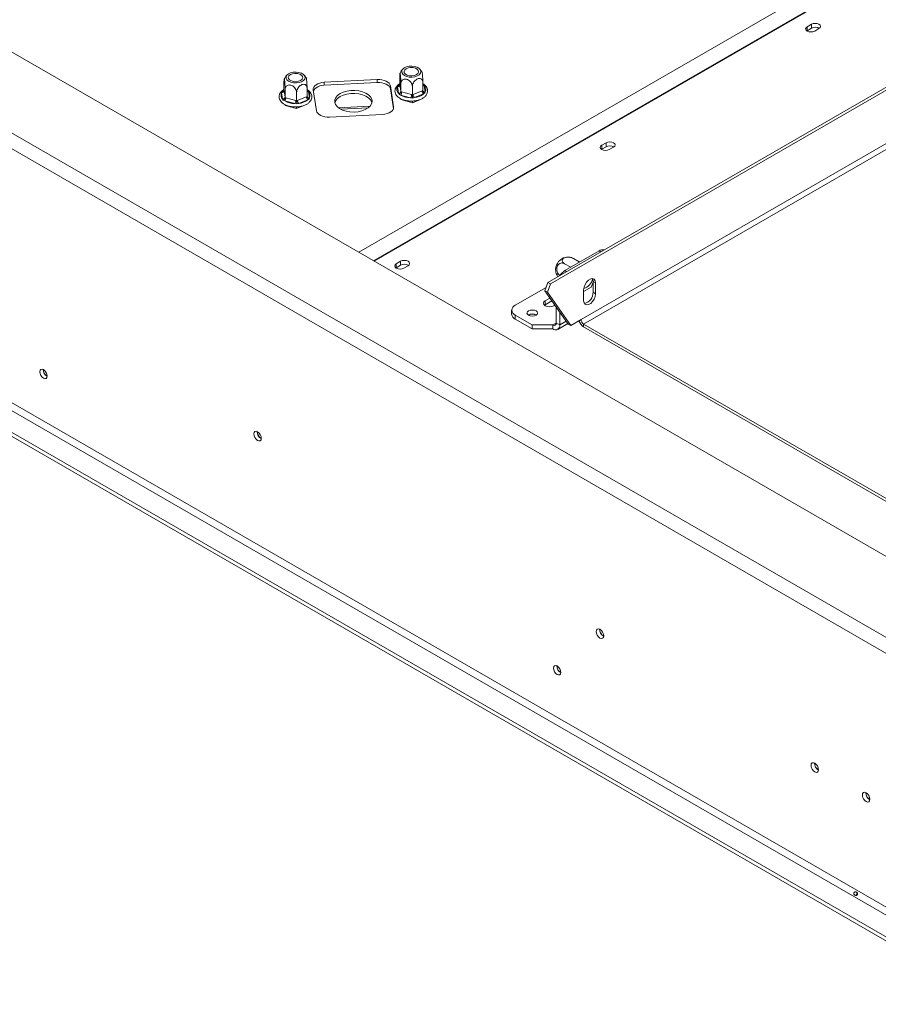
# Model space of a CAD drawing. Units: millimetres. Extents: x 39 to 4543, y 43 to 3612.
# Drawn here: x 3778 to 4132, y 677 to 1083 of the extents above; entities that cross this region are included whole.
import ezdxf

# ---------------------------------------------------------------- set-up
doc = ezdxf.new("R2010")
doc.units = ezdxf.units.MM
doc.header["$LTSCALE"] = 18

msp = doc.modelspace()

# ---------------------------------------------------------------- linework, layer by layer
at = {"color": 7, "linetype": 'Continuous', "lineweight": 15}
for p, q in [((4206.6304426, 820.6725368), (3220.2164829, 1390.1171948)), ((4179.760385, 802.7115583), (3189.1037845, 1374.6054406)), ((3186.2753574, 1369.7064612), (4176.9319578, 797.8125788)), ((3240.0861834, 1233.7166382), (4176.9319578, 692.8870845)), ((3238.6719699, 1231.2671485), (4175.5177443, 690.4375948)), ((3230.8937953, 1226.7769038), (4181.1038878, 678.2322935)), ((3230.8937953, 1225.1438222), (4181.1038878, 676.5992119)), ((4182.8947421, 1140.4072975), (3917.8341613, 987.3910813)), ((4102.9453582, 1078.8725838), (4103.0746545, 1078.9540191)), ((4104.8424215, 1081.6076109), (4103.0746545, 1080.5871008)), ((4103.0746545, 1078.9540191), (4103.0746545, 1080.5871008)), ((4103.0746545, 1078.9540191), (4104.8424215, 1079.9745293)), ((4104.8424215, 1079.9745293), (4104.8424215, 1081.6076109)), ((4106.1859244, 1078.7910029), (4107.9536913, 1079.811513)), ((3995.9890274, 974.9307495), (4157.132968, 1067.9571662)), ((3997.0496876, 974.3184434), (4158.1936281, 1067.3448601)), ((3903.6084137, 1057.6473697), (3925.5246971, 1058.7542764)), ((3925.5246971, 1057.5294652), (3925.5246971, 1058.7542764)), ((3934.8030358, 1056.7630871), (3934.8030358, 1060.1155044)), ((3886.1507799, 1053.743904), (3886.6964752, 1054.1239085)), ((3886.9856903, 1054.3480181), (3886.9856903, 1057.7004353)), ((3886.9856903, 1054.3480181), (3887.0159457, 1054.1529803)), ((3887.0159457, 1054.1529803), (3887.4133414, 1051.5307925)), ((3887.4435968, 1051.3265549), (3887.4435968, 1054.6789721)), ((3896.5089685, 1051.7844117), (3896.5089685, 1055.136829)), ((3896.8056827, 1054.2820419), (3897.0775121, 1053.8446102)), ((3900.3705551, 1045.8939809), (3899.0632189, 1054.5203453)), ((3903.6084137, 1056.4225585), (3903.6084137, 1057.6473697)), ((3925.5246971, 1057.5294652), (3903.6084137, 1056.4225585)), ((3930.9414493, 1056.1303913), (3932.2487854, 1047.5040269)), ((3930.9414493, 1054.9055801), (3930.9414493, 1056.1303913)), ((3932.1819904, 1046.7199581), (3930.9414493, 1054.9055801)), ((3933.8370965, 1055.7011946), (3933.9681254, 1056.1589731)), ((3934.2344923, 1053.0790068), (3933.8370965, 1055.7011946)), ((3933.9681254, 1056.1589731), (3934.5138207, 1056.5389775)), ((3934.8030358, 1056.7630871), (3934.8332912, 1056.5680493)), ((3934.8332912, 1056.5680493), (3935.230687, 1053.9458616)), ((3935.230687, 1053.9458616), (3935.2609423, 1053.741624)), ((3935.2609423, 1053.741624), (3935.2609423, 1057.0940412)), ((3940.0225814, 1052.4598208), (3940.0225814, 1055.8122381)), ((3940.3069427, 1052.5793656), (3944.0419527, 1054.0891359)), ((3944.0419527, 1054.0891359), (3944.3263141, 1054.1994808)), ((3944.3263141, 1054.1994808), (3944.3263141, 1057.5518981)), ((3944.6230282, 1056.697111), (3944.8948576, 1056.2596793)), ((3944.8948576, 1056.2596793), (3945.2922534, 1053.6374916)), ((3886.019751, 1053.2861255), (3886.1507799, 1053.743904)), ((3886.4171468, 1050.6639378), (3886.019751, 1053.2861255)), ((3886.6889762, 1050.1926546), (3886.4171468, 1050.6639378)), ((3887.3355952, 1049.9067208), (3886.6889762, 1050.1926546)), ((3891.468001, 1048.7943033), (3887.3355952, 1049.9067208)), ((3887.4133414, 1051.5307925), (3887.4435968, 1051.3265549)), ((3887.4435968, 1051.3265549), (3887.7582135, 1051.246462)), ((3887.7582135, 1051.246462), (3891.8906192, 1050.1340445)), ((3891.8906192, 1050.1340445), (3892.2052359, 1050.0447517)), ((3892.2052359, 1050.0447517), (3892.2052359, 1053.397169)), ((3892.2052359, 1050.0447517), (3892.4895972, 1050.1642965)), ((3892.4895972, 1050.1642965), (3896.2246072, 1051.6740668)), ((3896.7981836, 1050.3846395), (3893.0631737, 1048.8748693)), ((3896.2246072, 1051.6740668), (3896.5089685, 1051.7844117)), ((3897.3438789, 1050.7307925), (3896.7981836, 1050.3846395)), ((3897.0775121, 1053.8446102), (3897.4749079, 1051.2224225)), ((3897.4749079, 1051.2224225), (3897.3438789, 1050.7307925)), ((3934.5063217, 1052.6077237), (3934.2344923, 1053.0790068)), ((3935.1529407, 1052.3217899), (3934.5063217, 1052.6077237)), ((3939.2853465, 1051.2093724), (3935.1529407, 1052.3217899)), ((3935.2609423, 1050.4800606), (3935.2097551, 1050.8178159)), ((3935.2609423, 1053.741624), (3935.575559, 1053.6615311)), ((3935.2609423, 1050.4800606), (3935.2609423, 1050.7964414)), ((3940.0225814, 1049.1982575), (3935.2609423, 1050.4800606)), ((3935.575559, 1053.6615311), (3939.7079647, 1052.5491136)), ((3940.1028712, 1051.1011679), (3939.2853465, 1051.2093724)), ((3939.7079647, 1052.5491136), (3940.0225814, 1052.4598208)), ((3940.0225814, 1052.4598208), (3940.3069427, 1052.5793656)), ((3944.3263141, 1050.9379175), (3940.0225814, 1049.1982575)), ((3940.0225814, 1049.1982575), (3940.0225814, 1049.8760885)), ((3940.8805192, 1051.2899384), (3940.1028712, 1051.1011679)), ((3944.6155291, 1052.7997086), (3940.8805192, 1051.2899384)), ((3944.3263141, 1050.9379175), (3944.3263141, 1051.0612309)), ((3945.1612244, 1053.1458616), (3944.6155291, 1052.7997086)), ((3945.2922534, 1053.6374916), (3945.1612244, 1053.1458616)), ((3887.4435968, 1048.0649916), (3887.3924096, 1048.4027468)), ((3887.4435968, 1048.0649916), (3887.4435968, 1048.3813723)), ((3892.2052359, 1046.7831884), (3887.4435968, 1048.0649916)), ((3892.2855257, 1048.6860988), (3891.468001, 1048.7943033)), ((3896.5089685, 1048.5228484), (3892.2052359, 1046.7831884)), ((3892.2052359, 1046.7831884), (3892.2052359, 1047.4610194)), ((3893.0631737, 1048.8748693), (3892.2855257, 1048.6860988)), ((3896.5089685, 1048.5228484), (3896.5089685, 1048.6461618)), ((3922.5945729, 1047.7943743), (3909.4223387, 1047.1290957)), ((4009.7012041, 959.5754065), (4165.2646959, 1049.3802988)), ((3927.7035907, 1044.3770025), (3905.7873073, 1043.2700958)), ((4018.0923254, 1029.8879464), (4018.2218408, 1029.9695324)), ((4019.9896078, 1032.6231242), (4018.2218408, 1031.602614)), ((4018.2218408, 1029.9695324), (4018.2218408, 1031.602614)), ((4018.2218408, 1029.9695324), (4019.9896078, 1030.9900426)), ((4019.9896078, 1030.9900426), (4019.9896078, 1032.6231242)), ((4021.3331106, 1029.8065162), (4023.1008776, 1030.8270263)), ((4002.9836897, 979.7848247), (4017.1258253, 987.9489059)), ((4008.9553045, 983.420888), (4006.5382757, 984.816209)), ((3933.2395038, 980.9034543), (3933.3690271, 980.9850457)), ((3935.136794, 983.6386375), (3933.3690271, 982.6181273)), ((3933.3690271, 980.9850457), (3933.3690271, 982.6181273)), ((3933.3690271, 980.9850457), (3935.136794, 982.0055559)), ((3935.136794, 982.0055559), (3935.136794, 983.6386375)), ((3936.4802969, 980.8220295), (3938.2480638, 981.8425396)), ((4005.403702, 981.1818681), (4002.8232162, 982.6715508)), ((3982.477593, 965.4942326), (3995.2561057, 972.8711109)), ((3995.9890274, 974.9307495), (3994.7539827, 971.4600573)), ((3997.0496876, 974.3184434), (3995.8146429, 970.8477512)), ((3997.0496876, 974.3184434), (3995.9890274, 974.9307495)), ((4010.7618643, 971.2107481), (4013.8637659, 973.0014378)), ((4013.8637659, 973.0014378), (4014.6509516, 975.0303271)), ((4014.6509516, 975.3339806), (4015.7116117, 974.7216746)), ((4014.6509516, 970.8430062), (4014.6509516, 975.3339806)), ((4015.7116117, 970.2307001), (4015.7116117, 974.7216746)), ((3994.7539827, 971.4600573), (3995.8146429, 970.8477512)), ((4004.3979032, 957.7384882), (3994.7539827, 971.4600573)), ((3996.8466036, 968.4826331), (3994.8519617, 967.3311508)), ((4005.4585634, 957.1261821), (3995.8146429, 970.8477512)), ((4010.7618643, 971.8642462), (4010.7618643, 967.3732717)), ((4014.6509516, 970.8430062), (4015.7116117, 970.2307001)), ((3994.8519617, 965.6980692), (3994.5583335, 965.4940999)), ((3994.8519617, 965.6980692), (3994.8519617, 967.3311508)), ((3997.6631002, 967.3209049), (3994.8519617, 965.6980692)), ((3998.3874956, 965.2901306), (3998.8875133, 965.5787847)), ((3999.4481558, 958.146825), (3999.4481558, 964.781091)), ((3981.0131269, 963.4532123), (3981.0131269, 961.8201307)), ((3989.5486608, 957.3301515), (3982.477593, 961.412192)), ((3982.477593, 961.412192), (3982.477593, 959.7791104)), ((3988.0637366, 961.452747), (3987.9304403, 961.3681707)), ((4000.8623693, 957.3304169), (4000.8623693, 962.7689188)), ((3989.5486608, 955.6970698), (3982.477593, 959.7791104)), ((3998.0339422, 957.3301515), (3989.5486608, 957.3301515)), ((3989.5486608, 955.6970698), (3989.5486608, 957.3301515)), ((3998.0339422, 955.6970698), (3998.0339422, 957.3301515)), ((3999.4481558, 958.146825), (4000.8623693, 957.3304169)), ((4000.0337797, 955.4990376), (4004.2579586, 957.9376043)), ((4004.3979032, 957.7384882), (4005.4585634, 957.1261821)), ((4005.4585634, 957.1261821), (4009.7012041, 959.5754065)), ((4010.7618643, 957.7382892), (4148.8991208, 877.9933484)), ((4010.7618643, 957.7382892), (4010.7618643, 956.513478)), ((4010.7618643, 956.513478), (4150.347688, 875.9322971)), ((3998.0339422, 955.6970698), (3989.5486608, 955.6970698))]:
    msp.add_line(p, q, dxfattribs=at)
at = {"color": 8, "linetype": 'Continuous', "lineweight": 15}
for p, q in [((4191.8391025, 1138.5211683), (3923.9399544, 983.866282)), ((4192.1347536, 1138.3683849), (3924.2201086, 983.7045524)), ((3886.6964752, 1054.1239085), (3886.923489, 1054.3140317)), ((3886.6964752, 1054.1239085), (3886.9612354, 1054.2309301)), ((3896.5089685, 1054.4287818), (3896.8056827, 1054.2820419)), ((3934.5138207, 1056.5389775), (3934.7408345, 1056.7291007)), ((3934.5138207, 1056.5389775), (3934.7785809, 1056.6459992)), ((3944.3263141, 1056.8438509), (3944.6230282, 1056.697111)), ((3921.8664272, 1047.1110301), (3910.3449722, 1046.529126)), ((3932.2487854, 1047.0008876), (3932.2487854, 1047.5040269)), ((4010.7618643, 957.7382892), (4136.6269862, 1030.3986775)), ((4017.8327022, 987.5408345), (4017.1258253, 987.9489059)), ((4002.9836897, 979.7848247), (4003.6905666, 979.3767534)), ((3998.0339422, 957.3301515), (3999.4481557, 958.1465596)), ((4000.8623693, 957.3304169), (4003.581473, 958.900122))]:
    msp.add_line(p, q, dxfattribs=at)
at = {"color": 7, "linetype": 'Continuous', "lineweight": 15, "flags": 128}
for points in [[(4103.0746545, 1080.5871008), (4102.5977545, 1080.1750724), (4102.4302895, 1079.6890518), (4102.5977545, 1079.2030313), (4103.0746545, 1078.7910029), (4103.7883859, 1078.5156944), (4104.6302895, 1078.4190189), (4105.472193, 1078.5156944), (4106.1859244, 1078.7910029)], [(4107.9536913, 1079.811513), (4108.4305914, 1080.2235414), (4108.5980564, 1080.709562), (4108.4305914, 1081.1955825), (4107.9536913, 1081.6076109), (4107.23996, 1081.8829194), (4106.3980564, 1081.9795949), (4105.5561529, 1081.8829194), (4104.8424215, 1081.6076109)], [(3942.7924744, 1063.3229554), (3941.9828875, 1063.8142269), (3940.9584317, 1064.1459144), (3939.8101346, 1064.2885461), (3938.6400273, 1064.2294485), (3937.552079, 1063.9738727), (3936.6429586, 1063.5445277), (3935.9934456, 1062.9795628), (3935.661252, 1062.3291774), (3935.6758946, 1061.6511613), (3936.0360725, 1061.005759), (3936.7097821, 1060.4503176), (3937.6371615, 1060.0341903), (3938.735809, 1059.7943518), (3939.9081048, 1059.752113), (3941.0498854, 1059.9112269), (3942.0596984, 1060.2575555), (3942.8478178, 1060.760326), (3943.3442154, 1061.3748651), (3943.5047843, 1062.0465682), (3943.3152572, 1062.7157516), (3942.7924744, 1063.3229554)], [(3937.1072188, 1061.0248545), (3936.6668975, 1061.5699712), (3936.5760908, 1062.1691522), (3936.8457516, 1062.7501274), (3937.4433546, 1063.2428226), (3938.2968202, 1063.5878114), (3939.3032077, 1063.7434833), (3940.3411321, 1063.6910617), (3941.2854043, 1063.4368696), (3942.0221311, 1063.0115663), (3942.4624524, 1062.4664496), (3942.553259, 1061.8672686), (3942.2835983, 1061.2862934), (3941.6859953, 1060.7935982), (3940.8325297, 1060.4486093), (3939.8261422, 1060.2929375), (3938.7882178, 1060.3453591), (3937.8439456, 1060.5995512), (3937.1072188, 1061.0248545)], [(3894.9751289, 1060.9078863), (3894.165542, 1061.3991578), (3893.1410862, 1061.7308453), (3891.9927891, 1061.873477), (3890.8226818, 1061.8143794), (3889.7347334, 1061.5588036), (3888.8256131, 1061.1294587), (3888.1761001, 1060.5644937), (3887.8439065, 1059.9141083), (3887.8585491, 1059.2360922), (3888.218727, 1058.59069), (3888.8924366, 1058.0352485), (3889.819816, 1057.6191212), (3890.9184635, 1057.3792828), (3892.0907593, 1057.3370439), (3893.2325398, 1057.4961578), (3894.2423529, 1057.8424864), (3895.0304723, 1058.3452569), (3895.5268699, 1058.959796), (3895.6874388, 1059.6314991), (3895.4979117, 1060.3006825), (3894.9751289, 1060.9078863)], [(3889.2898733, 1058.6097854), (3888.849552, 1059.1549021), (3888.7587453, 1059.7540831), (3889.0284061, 1060.3350583), (3889.6260091, 1060.8277535), (3890.4794746, 1061.1727423), (3891.4858622, 1061.3284142), (3892.5237866, 1061.2759926), (3893.4680587, 1061.0218005), (3894.2047856, 1060.5964972), (3894.6451069, 1060.0513805), (3894.7359135, 1059.4521995), (3894.4662528, 1058.8712243), (3893.8686498, 1058.3785291), (3893.0151842, 1058.0335403), (3892.0087967, 1057.8778684), (3890.9708723, 1057.93029), (3890.0266001, 1058.1844821), (3889.2898733, 1058.6097854)], [(3925.5246971, 1058.7542764), (3926.5048102, 1058.7481042), (3927.4640048, 1058.631667), (3928.3654196, 1058.4094395), (3929.1744138, 1058.0899618), (3929.8598982, 1057.6855113), (3930.39553, 1057.2116306), (3930.7607251, 1056.6865309), (3930.9414493, 1056.1303913)], [(3899.0632189, 1054.5203453), (3899.0739107, 1055.0861525), (3899.2756077, 1055.6398838), (3899.6605587, 1056.1602595), (3900.2139702, 1056.6272819), (3900.9145751, 1057.0230036), (3901.7354494, 1057.3322172), (3902.6450474, 1057.5430399), (3903.6084137, 1057.6473697)], [(3903.6084137, 1056.4225585), (3902.6450474, 1056.3182287), (3901.7354494, 1056.107406), (3900.9145751, 1055.7981924), (3900.2139702, 1055.4024707), (3899.6605587, 1054.9354483), (3899.2756077, 1054.4150726), (3899.130014, 1054.0796029)], [(3907.9354933, 1049.3974419), (3907.9707912, 1050.3646718), (3908.365441, 1051.3049081), (3909.1009894, 1052.1741861), (3910.1430429, 1052.9318595), (3911.4428762, 1053.5425003), (3912.9397107, 1053.9775556), (3914.5635559, 1054.2166828), (3916.2384826, 1054.2487004), (3917.8861733, 1054.0721113), (3919.4295836, 1053.6951728), (3920.7965454, 1053.13551), (3921.9231412, 1052.4192921), (3922.7566925, 1051.5800087), (3923.2582234, 1050.6569037), (3923.4042829, 1049.6931405), (3923.1880414, 1048.7337836), (3922.6196101, 1047.8236915), (3921.7255683, 1047.005419), (3920.5477203, 1046.3172277), (3919.1411409, 1045.7912966), (3917.5716004, 1045.4522177), (3915.9124887, 1045.3158459), (3914.2413839, 1045.3885579), (3912.636425, 1045.6669536), (3911.1726583, 1046.1380157), (3909.9185277, 1046.7797177), (3908.9326751, 1047.5620545), (3908.2611978, 1048.4484447), (3907.9354933, 1049.3974419)], [(3930.9414493, 1054.9055801), (3930.7607251, 1055.4617197), (3930.39553, 1055.9868194), (3929.8598982, 1056.4607001), (3929.1744138, 1056.8651506), (3928.3654196, 1057.1846283), (3927.4640048, 1057.4068558), (3926.5048102, 1057.523293), (3925.5246971, 1057.5294652)], [(3907.9789497, 1049.1749693), (3908.365441, 1050.0800968), (3909.1009894, 1050.9493749), (3910.1430429, 1051.7070483), (3911.4428762, 1052.3176891), (3912.9397107, 1052.7527444), (3914.5635559, 1052.9918715), (3916.2384826, 1053.0238891), (3917.8861733, 1052.8473001), (3919.4295836, 1052.4703616), (3920.7965454, 1051.9106988), (3921.9231412, 1051.1944809), (3922.7566925, 1050.3551975), (3923.2582234, 1049.4320925), (3923.3330546, 1049.1749693)], [(3905.7873073, 1043.2700958), (3904.8071942, 1043.276268), (3903.8479996, 1043.3927052), (3902.9465847, 1043.6149327), (3902.1375905, 1043.9344104), (3901.4521062, 1044.3388609), (3900.9164744, 1044.8127416), (3900.5512793, 1045.3378413), (3900.3705551, 1045.8939809)], [(3932.2487854, 1047.5040269), (3932.2380936, 1046.9382197), (3932.0363967, 1046.3844884), (3931.6514457, 1045.8641127), (3931.0980342, 1045.3970903), (3930.3974293, 1045.0013686), (3929.576555, 1044.692155), (3928.666957, 1044.4813323), (3927.7035907, 1044.3770025)], [(4018.2218408, 1031.602614), (4017.7449407, 1031.1905857), (4017.5774757, 1030.7045651), (4017.7449407, 1030.2185445), (4018.2218408, 1029.8065162), (4018.9355722, 1029.5312077), (4019.7774757, 1029.4345322), (4020.6193793, 1029.5312077), (4021.3331106, 1029.8065162)], [(4023.1008776, 1030.8270263), (4023.5777776, 1031.2390547), (4023.7452427, 1031.7250753), (4023.5777776, 1032.2110958), (4023.1008776, 1032.6231242), (4022.3871462, 1032.8984327), (4021.5452427, 1032.9951082), (4020.7033391, 1032.8984327), (4019.9896078, 1032.6231242)], [(3933.3690271, 982.6181273), (3932.892127, 982.206099), (3932.724662, 981.7200784), (3932.892127, 981.2340578), (3933.3690271, 980.8220295), (3934.0827584, 980.5467209), (3934.924662, 980.4500454), (3935.7665655, 980.5467209), (3936.4802969, 980.8220295)], [(3938.2480638, 981.8425396), (3938.7249639, 982.254568), (3938.8924289, 982.7405886), (3938.7249639, 983.2266091), (3938.2480638, 983.6386375), (3937.5343325, 983.913946), (3936.6924289, 984.0106215), (3935.8505254, 983.913946), (3935.136794, 983.6386375)], [(4015.7116117, 974.7216746), (4015.5623586, 975.6129695), (4015.1326013, 976.224437), (4014.4741749, 976.4823253), (4013.6664953, 976.355529), (4012.8069807, 975.8593418), (4011.9993011, 975.0536111), (4011.3408747, 974.0355199), (4010.9111174, 972.9278651), (4010.7618643, 971.8642462)], [(4014.6509516, 975.3339806), (4014.5016984, 976.2252756), (4014.3873386, 976.465264)], [(4010.7618643, 967.3732717), (4010.9111174, 966.4819768), (4011.3408747, 965.8705092), (4011.9993011, 965.612621), (4012.8069807, 965.7394173), (4013.6664953, 966.2356045), (4014.4741749, 967.0413352), (4015.1326013, 968.0594264), (4015.5623586, 969.1670812), (4015.7116117, 970.2307001)], [(3994.8519617, 967.3311508), (3994.3100298, 966.8629368), (3994.1197286, 966.3106407), (3994.3100298, 965.7583446), (3994.8519617, 965.2901306), (3995.6630201, 964.9772799), (3996.6197286, 964.8674214), (3997.5764372, 964.9772799), (3998.3874956, 965.2901306)], [(3987.9930259, 961.3305512), (3988.7067573, 961.0552427), (3989.5486608, 960.9585672), (3990.3905644, 961.0552427), (3991.1042957, 961.3305512), (3991.5811958, 961.7425796), (3991.7486608, 962.2286001), (3991.5811958, 962.7146207), (3991.1042957, 963.1266491), (3990.3905644, 963.4019576), (3989.5486608, 963.4986331), (3988.7067573, 963.4019576), (3987.9930259, 963.1266491), (3987.5161259, 962.7146207), (3987.3486608, 962.2286001), (3987.5161259, 961.7425796), (3987.9930259, 961.3305512)], [(3789.1899544, 936.241104), (3789.07423, 936.979735), (3788.7446748, 937.7395287), (3788.2514606, 938.4048134), (3787.6696748, 938.8743054), (3787.087889, 939.076529), (3786.5946748, 938.9806973), (3786.2651196, 938.6013999), (3786.1493952, 937.9963814), (3786.2651196, 937.2577504), (3786.5946748, 936.4979567), (3787.087889, 935.832672), (3787.6696748, 935.36318), (3788.2514606, 935.1609564), (3788.7446748, 935.2567881), (3789.07423, 935.6360855), (3789.1899544, 936.241104)], [(3877.6136574, 910.507952), (3877.4952417, 911.2637605), (3877.1580224, 912.0412238), (3876.6533382, 912.7219802), (3876.0580224, 913.2023907), (3875.4627067, 913.4093171), (3874.9580224, 913.3112568), (3874.6208032, 912.9231385), (3874.5023875, 912.3040498), (3874.6208032, 911.5482413), (3874.9580224, 910.770778), (3875.4627067, 910.0900216), (3876.0580224, 909.6096111), (3876.6533382, 909.4026847), (3877.1580224, 909.500745), (3877.4952417, 909.8888633), (3877.6136574, 910.507952)], [(4019.0350136, 828.8671408), (4018.9165979, 829.6229493), (4018.5793787, 830.4004126), (4018.0746944, 831.081169), (4017.4793787, 831.5615795), (4016.884063, 831.7685059), (4016.3793787, 831.6704456), (4016.0421594, 831.2823273), (4015.9237438, 830.6632386), (4016.0421594, 829.9074301), (4016.3793787, 829.1299668), (4016.884063, 828.4492104), (4017.4793787, 827.9687999), (4018.0746944, 827.7618735), (4018.5793787, 827.8599338), (4018.9165979, 828.2480521), (4019.0350136, 828.8671408)], [(4001.3219887, 813.7798872), (4001.2062643, 814.5185183), (4000.8767091, 815.278312), (4000.383495, 815.9435966), (3999.8017091, 816.4130887), (3999.2199233, 816.6153122), (3998.7267091, 816.5194805), (3998.397154, 816.1401832), (3998.2814296, 815.5351646), (3998.397154, 814.7965336), (3998.7267091, 814.0367399), (3999.2199233, 813.3714552), (3999.8017091, 812.9019632), (4000.383495, 812.6997396), (4000.8767091, 812.7955713), (4001.2062643, 813.1748687), (4001.3219887, 813.7798872)], [(4107.7769146, 773.5548277), (4107.658499, 774.3106362), (4107.3212797, 775.0880995), (4106.8165954, 775.7688559), (4106.2212797, 776.2492664), (4105.625964, 776.4561928), (4105.1212797, 776.3581325), (4104.7840605, 775.9700143), (4104.6656448, 775.3509255), (4104.7840605, 774.595117), (4105.1212797, 773.8176537), (4105.625964, 773.1368973), (4106.2212797, 772.6564868), (4106.8165954, 772.4495604), (4107.3212797, 772.5476207), (4107.658499, 772.935739), (4107.7769146, 773.5548277)], [(4128.9901181, 761.308706), (4128.8717024, 762.0645145), (4128.5344832, 762.8419779), (4128.0297989, 763.5227343), (4127.4344832, 764.0031447), (4126.8391674, 764.2100711), (4126.3344832, 764.1120108), (4125.9972639, 763.7238926), (4125.8788482, 763.1048039), (4125.9972639, 762.3489954), (4126.3344832, 761.571532), (4126.8391674, 760.8907756), (4127.4344832, 760.4103652), (4128.0297989, 760.2034387), (4128.5344832, 760.3014991), (4128.8717024, 760.6896173), (4128.9901181, 761.308706)]]:
    msp.add_lwpolyline(points, dxfattribs=at)
at = {"color": 8, "linetype": 'Continuous', "lineweight": 15, "flags": 128}
for points in [[(3886.6964752, 1054.1239085), (3886.8083744, 1054.0473425), (3886.8757541, 1054.0170128)], [(3934.5138207, 1056.5389775), (3934.62572, 1056.4624116), (3934.6930996, 1056.4320818)]]:
    msp.add_lwpolyline(points, dxfattribs=at)
at = {"color": 7, "linetype": 'Continuous', "lineweight": 15}
for centre, radius, start, end in [((4106.3927974, 1077.151988), 3.2203113, 58.341637331, 118.779274133), ((3886.0457606, 1054.262079), 0.9763, 268.473403071, 353.583960936), ((3935.7839455, 1054.6550352), 2.2101291, 151.74817986, 225.487158131), ((3933.8631061, 1056.6771481), 0.9763, 268.473403071, 353.583960935), ((3934.2605019, 1054.0549603), 0.9763, 268.473403071, 353.583960936), ((3945.8815584, 1054.1351626), 1.8401814, 181.433237212, 226.528668198), ((3943.3454044, 1054.683651), 2.2101291, 331.74817986, 45.487158131), ((3887.9666, 1052.2399661), 2.2101291, 151.74817986, 225.487158131), ((3886.4431563, 1051.6398912), 0.9763, 268.473403071, 353.583960936), ((3885.3474472, 1051.2704051), 2.4108852, 325.553508189, 359.430971975), ((3891.5019104, 1057.1520039), 8.3577694, 240.099449578, 269.767536886), ((3889.479853, 1050.1579876), 2.4108852, 325.553508189, 359.430971974), ((3894.3292029, 1050.2103233), 1.8401814, 181.433237212, 226.528668198), ((3892.4211207, 1055.8381322), 6.9928008, 275.268105366, 308.751101177), ((3898.0642128, 1051.7200936), 1.8401814, 181.433237212, 226.528668198), ((3895.5280589, 1052.2685819), 2.2101291, 331.74817986, 45.487158131), ((3933.1647927, 1053.6854742), 2.4108852, 325.553508188, 359.430971975), ((3939.3192559, 1059.567073), 8.3577694, 240.099449578, 269.767536886), ((3937.2971985, 1052.5730567), 2.4108852, 325.553508189, 359.430971974), ((3942.1465484, 1052.6253924), 1.8401814, 181.433237212, 226.528668198), ((3940.2384662, 1058.2532013), 6.9928008, 275.268105366, 308.751101177), ((4021.5399786, 1028.1675521), 3.2202643, 58.338814713, 118.779630813), ((4004.7274128, 980.0016673), 5.5648873, 113.580512703, 186.423323328), ((4018.6523777, 985.731229), 2.6922951, 77.247259145, 124.541835122), ((3936.6871648, 979.1830654), 3.2202643, 58.338814718, 118.779630813), ((4006.6572528, 973.8453459), 6.9837293, 121.736759042, 145.844545463), ((4009.2546864, 977.3993506), 5.2761382, 287.23527793, 348.852857144), ((4010.063799, 970.7039697), 4.5892591, 282.266409366, 1.73610218), ((3983.2522281, 963.4532123), 2.1830766, 110.783420799, 249.216579201), ((3983.5154122, 962.0696626), 2.5146964, 185.694799251, 245.625341706), ((3989.5486608, 958.7563364), 3.1451891, 57.605168315, 122.394831685), ((3989.5421255, 958.7253254), 3.1023318, 58.417831244, 118.459745605), ((3998.586007, 958.0069706), 0.8734184, 230.796714764, 9.214036991), ((3999.1380719, 957.0507081), 1.7468368, 230.796714764, 9.21403699), ((4013.2676886, 960.4172373), 4.638803, 196.863831428, 237.303582067), ((4012.0040282, 959.6801978), 2.3052072, 182.605478486, 237.39452166), ((3790.6559031, 938.8426556), 3.090034, 178.389048061, 241.605575406), ((3790.6183697, 938.8207922), 3.0170579, 178.280793215, 241.605537554), ((3879.0692298, 913.1440173), 3.1495784, 177.74034677, 242.097382356), ((3878.9861409, 913.0963677), 2.9955275, 177.293373956, 242.701251055), ((4020.4905861, 831.5032062), 3.1495784, 177.74034677, 242.097382356), ((4020.4074561, 831.4555328), 2.9954844, 177.291298272, 242.703322084), ((4002.7879375, 816.3814389), 3.090034, 178.389048082, 241.605575385), ((4002.750404, 816.3595754), 3.0170579, 178.280793215, 241.605537554), ((4109.2276249, 776.1884027), 3.1446154, 177.589603216, 242.405020251), ((4109.1492648, 776.1431093), 2.9953614, 177.271439455, 242.695269018), ((4130.4456905, 763.9447714), 3.1495784, 177.74034677, 242.097382356), ((4130.3624682, 763.8969876), 2.9953614, 177.271439455, 242.695269018)]:
    msp.add_arc(centre, radius, start, end, dxfattribs=at)
at = {"color": 8, "linetype": 'Continuous', "lineweight": 15}
for centre, radius, start, end in [((3897.0081339, 1054.9446224), 1.1021979, 243.071269927, 273.608885722), ((3944.8254795, 1057.3596915), 1.1021979, 243.071269927, 273.608885722), ((3945.1884419, 1054.5662582), 0.9345503, 202.704832913, 276.377678421), ((3897.3710964, 1052.1511891), 0.9345503, 202.704832913, 276.377678421)]:
    msp.add_arc(centre, radius, start, end, dxfattribs=at)
at = {"color": 7, "linetype": 'Continuous', "lineweight": 15}
for points, knots in [([(3936.2782923, 1063.2315149), (3936.1242973, 1063.0994275), (3935.6559452, 1062.6977041), (3935.185073, 1062.0547047), (3934.9674183, 1061.5218623), (3934.9070457, 1061.3740634)], [0, 0, 0, 0, 0.2614435822, 0.7951405783, 1, 1, 1, 1]), ([(3943.9863533, 1061.8294183), (3943.9012217, 1061.9903337), (3943.6388234, 1062.4863182), (3943.1658365, 1062.9994177), (3942.7847765, 1063.3295207), (3942.6885226, 1063.4129031)], [0, 0, 0, 0, 0.2641311977, 0.8141230726, 1, 1, 1, 1]), ([(3887.4435968, 1054.6789721), (3887.4409344, 1054.9712899), (3887.4356062, 1055.5563227), (3887.3929418, 1056.585276), (3887.3288877, 1057.5663167), (3887.2518439, 1058.3500649), (3887.1769044, 1058.8360999), (3887.1099121, 1059.0443843), (3887.0523094, 1058.9953558), (3887.0079614, 1058.6706065), (3886.9878666, 1058.1887095), (3886.986197, 1057.8141132), (3886.9856903, 1057.7004353)], [0, 0, 0, 0, 0.1157185426, 0.2315943078, 0.3492625834, 0.4554706957, 0.55000222, 0.6399909873, 0.7338655769, 0.8369387658, 0.9505161429, 1, 1, 1, 1]), ([(3888.4609468, 1060.8164458), (3888.3069518, 1060.6843584), (3887.8385996, 1060.282635), (3887.3677275, 1059.6396356), (3887.1500728, 1059.1067932), (3887.0897002, 1058.9589943)], [0, 0, 0, 0, 0.2614435822, 0.7951405783, 1, 1, 1, 1]), ([(3896.1690078, 1059.4143492), (3896.0838762, 1059.5752647), (3895.8214779, 1060.0712491), (3895.3484909, 1060.5843486), (3894.967431, 1060.9144516), (3894.871177, 1060.997834)], [0, 0, 0, 0, 0.2641311977, 0.8141230726, 1, 1, 1, 1]), ([(3896.1852002, 1059.4233826), (3896.2052354, 1059.3781667), (3896.2471634, 1059.2835427), (3896.317946, 1058.790988), (3896.3846942, 1058.1214673), (3896.4423654, 1057.310503), (3896.4866924, 1056.4010382), (3896.5067927, 1055.6538106), (3896.508462, 1055.2571905), (3896.5089685, 1055.136829)], [0, 0, 0, 0, 0.1370920535, 0.2868948334, 0.42949877, 0.5782605147, 0.7415991507, 0.9215836261, 1, 1, 1, 1]), ([(3935.2609423, 1057.0940412), (3935.25828, 1057.386359), (3935.2529517, 1057.9713918), (3935.2102873, 1059.0003451), (3935.1462332, 1059.9813858), (3935.0691894, 1060.765134), (3934.9942499, 1061.251169), (3934.9272577, 1061.4594534), (3934.8696549, 1061.4104249), (3934.825307, 1061.0856756), (3934.8052121, 1060.6037786), (3934.8035425, 1060.2291823), (3934.8030358, 1060.1155044)], [0, 0, 0, 0, 0.1157185426, 0.2315943078, 0.3492625834, 0.4554706957, 0.55000222, 0.6399909873, 0.7338655769, 0.8369387658, 0.9505161429, 1, 1, 1, 1]), ([(3940.0225814, 1055.8122381), (3939.9948965, 1056.0944412), (3939.9394891, 1056.6592309), (3939.4958349, 1057.5260957), (3938.8297542, 1058.2637845), (3938.0285972, 1058.7548307), (3937.2493229, 1058.9561587), (3936.5526896, 1058.9099288), (3935.9536946, 1058.6420581), (3935.4925334, 1058.148824), (3935.2835729, 1057.5905835), (3935.2662111, 1057.2096441), (3935.2609423, 1057.0940412)], [0, 0, 0, 0, 0.1157185426, 0.2315943078, 0.3492625834, 0.4554706957, 0.55000222, 0.6399909873, 0.7338655769, 0.8369387658, 0.9505161429, 1, 1, 1, 1]), ([(3944.3263141, 1057.5518981), (3944.3062108, 1057.7889171), (3944.2619876, 1058.3103137), (3943.8820121, 1058.9078659), (3943.2711947, 1059.2419318), (3942.6529386, 1059.2348239), (3942.0628415, 1059.0489001), (3941.4977191, 1058.7187601), (3940.8958172, 1058.1310337), (3940.4109183, 1057.3994307), (3940.0841694, 1056.5889803), (3940.0428116, 1056.06738), (3940.0225814, 1055.8122381)], [0, 0, 0, 0, 0.103373748, 0.2274024387, 0.3456813315, 0.4523152256, 0.4998294107, 0.5945142832, 0.689000775, 0.7871630184, 0.8958903136, 1, 1, 1, 1]), ([(3944.0025457, 1061.8384517), (3944.0225809, 1061.7932358), (3944.0645089, 1061.6986118), (3944.1352915, 1061.2060571), (3944.2020397, 1060.5365364), (3944.2597109, 1059.725572), (3944.3040379, 1058.8161073), (3944.3241383, 1058.0688796), (3944.3258075, 1057.6722595), (3944.3263141, 1057.5518981)], [0, 0, 0, 0, 0.1370920535, 0.2868948334, 0.42949877, 0.5782605147, 0.7415991507, 0.9215836261, 1, 1, 1, 1]), ([(3886.9856903, 1054.6190397), (3886.7710134, 1054.4894956), (3886.1961934, 1054.1426278), (3885.5675843, 1053.4389697), (3885.0904113, 1052.5432776), (3884.9415892, 1051.5961371), (3885.1251655, 1050.6517006), (3885.6016794, 1049.7941347), (3886.3423377, 1049.0338793), (3887.3350814, 1048.386104), (3888.5462347, 1047.8815003), (3889.913492, 1047.5484696), (3891.3655376, 1047.4025615), (3892.834686, 1047.4489798), (3894.2554463, 1047.686294), (3895.5655333, 1048.1078595), (3896.7069807, 1048.7037797), (3897.6223401, 1049.4604015), (3898.2292735, 1050.3232173), (3898.5232551, 1051.2594928), (3898.4947388, 1052.1953281), (3898.1547115, 1053.0993455), (3897.5216499, 1053.8951904), (3896.9552053, 1054.4144769), (3896.5506269, 1054.6199222), (3896.5089685, 1054.6410763)], [0, 0, 0, 0, 0.0290589556, 0.0778083901, 0.1204521841, 0.1660665442, 0.2097687283, 0.2531029354, 0.2978208525, 0.3444374088, 0.3920634678, 0.4397470418, 0.4872982095, 0.5348046119, 0.5824038791, 0.6302265991, 0.6784421024, 0.7271173728, 0.77559715, 0.8173624658, 0.8617272836, 0.9050862929, 0.9489680769, 0.994745382, 1, 1, 1, 1]), ([(3886.1507799, 1053.743904), (3886.1525793, 1053.7438113), (3886.1943083, 1053.7416604), (3886.3469274, 1053.7411124), (3886.5802407, 1053.7840211), (3886.8067469, 1053.91575), (3886.9561292, 1054.1031185), (3886.9758276, 1054.2663104), (3886.9856903, 1054.3480181)], [0, 0, 0, 0, 0.0041615796, 0.0965099095, 0.3575047938, 0.5815074268, 0.7904673302, 1, 1, 1, 1]), ([(3892.2052359, 1053.397169), (3892.177551, 1053.6793721), (3892.1221435, 1054.2441618), (3891.6784894, 1055.1110266), (3891.0124087, 1055.8487154), (3890.2112517, 1056.3397616), (3889.4319774, 1056.5410896), (3888.7353441, 1056.4948598), (3888.1363491, 1056.226989), (3887.6751879, 1055.7337549), (3887.4662274, 1055.1755144), (3887.4488656, 1054.794575), (3887.4435968, 1054.6789721)], [0, 0, 0, 0, 0.1157185426, 0.2315943078, 0.3492625834, 0.4554706957, 0.55000222, 0.6399909873, 0.7338655769, 0.8369387658, 0.9505161429, 1, 1, 1, 1]), ([(3896.5089685, 1055.136829), (3896.4888653, 1055.373848), (3896.4446421, 1055.8952446), (3896.0646666, 1056.4927968), (3895.4538492, 1056.8268628), (3894.8355931, 1056.8197548), (3894.2454959, 1056.633831), (3893.6803736, 1056.303691), (3893.0784716, 1055.7159646), (3892.5935728, 1054.9843616), (3892.2668239, 1054.1739112), (3892.2254661, 1053.6523109), (3892.2052359, 1053.397169)], [0, 0, 0, 0, 0.103373748, 0.2274024387, 0.3456813315, 0.4523152256, 0.4998294107, 0.5945142832, 0.689000775, 0.7871630184, 0.8958903136, 1, 1, 1, 1]), ([(3896.8056827, 1054.2820419), (3896.8040566, 1054.2817768), (3896.7663469, 1054.2756273), (3896.6613807, 1054.2615214), (3896.5690749, 1054.2783238), (3896.5089685, 1054.2892649)], [0, 0, 0, 0, 0.0154765893, 0.3589128157, 1, 1, 1, 1]), ([(3934.8030358, 1057.0341088), (3934.5883589, 1056.9045647), (3934.0135389, 1056.5576969), (3933.3849298, 1055.8540388), (3932.9077568, 1054.9583467), (3932.7589347, 1054.0112062), (3932.942511, 1053.0667697), (3933.4190249, 1052.2092038), (3934.1596832, 1051.4489484), (3935.1524269, 1050.8011731), (3936.3635802, 1050.2965694), (3937.7308375, 1049.9635387), (3939.1828831, 1049.8176306), (3940.6520315, 1049.8640489), (3942.0727918, 1050.1013631), (3943.3828788, 1050.5229286), (3944.5243262, 1051.1188488), (3945.4396856, 1051.8754706), (3946.046619, 1052.7382864), (3946.3406006, 1053.6745619), (3946.3120844, 1054.6103972), (3945.9720571, 1055.5144146), (3945.3389954, 1056.3102595), (3944.7725508, 1056.829546), (3944.3679724, 1057.0349912), (3944.3263141, 1057.0561454)], [0, 0, 0, 0, 0.0290589556, 0.0778083901, 0.1204521841, 0.1660665442, 0.2097687283, 0.2531029354, 0.2978208525, 0.3444374088, 0.3920634678, 0.4397470418, 0.4872982095, 0.5348046119, 0.5824038791, 0.6302265991, 0.6784421024, 0.7271173728, 0.77559715, 0.8173624658, 0.8617272836, 0.9050862929, 0.9489680769, 0.994745382, 1, 1, 1, 1]), ([(3933.9681254, 1056.1589731), (3933.9699248, 1056.1588804), (3934.0116538, 1056.1567295), (3934.1642729, 1056.1561814), (3934.3975862, 1056.1990902), (3934.6240924, 1056.3308191), (3934.7734748, 1056.5181876), (3934.7931732, 1056.6813795), (3934.8030358, 1056.7630871)], [0, 0, 0, 0, 0.00416157956, 0.09650990954, 0.35750479383, 0.58150742681, 0.79046733015, 1, 1, 1, 1]), ([(3944.6230282, 1056.697111), (3944.6214021, 1056.6968458), (3944.5836924, 1056.6906964), (3944.4787262, 1056.6765905), (3944.3864204, 1056.6933929), (3944.3263141, 1056.704334)], [0, 0, 0, 0, 0.01547658933, 0.35891281573, 1, 1, 1, 1]), ([(3944.3263141, 1054.1994808), (3944.3361767, 1054.1124632), (3944.3558751, 1053.9386659), (3944.5052575, 1053.6708719), (3944.7317637, 1053.4171949), (3944.965077, 1053.2486732), (3945.1176961, 1053.167053), (3945.1594251, 1053.1467376), (3945.1612244, 1053.1458616)], [0, 0, 0, 0, 0.20953266985, 0.41849257319, 0.64249520617, 0.90349009046, 0.99583842044, 1, 1, 1, 1]), ([(3887.4435968, 1051.3265549), (3887.4346826, 1051.238589), (3887.4168785, 1051.0628975), (3887.2818616, 1050.7807396), (3887.0771375, 1050.5052828), (3886.8662609, 1050.3143269), (3886.7283186, 1050.2180315), (3886.6906025, 1050.1937036), (3886.6889762, 1050.1926546)], [0, 0, 0, 0, 0.20953266985, 0.41849257319, 0.64249520617, 0.90349009046, 0.99583842044, 1, 1, 1, 1]), ([(3892.2052359, 1050.0447517), (3892.2061843, 1049.9541308), (3892.2080787, 1049.7731367), (3892.2224441, 1049.450766), (3892.2442263, 1049.1143352), (3892.266663, 1048.8605727), (3892.2813397, 1048.7231933), (3892.2853526, 1048.6876322), (3892.2855257, 1048.6860988)], [0, 0, 0, 0, 0.2095326698, 0.4184925732, 0.6424952062, 0.9034900905, 0.9958384204, 1, 1, 1, 1]), ([(3896.5089685, 1051.7844117), (3896.5188312, 1051.6973941), (3896.5385296, 1051.5235968), (3896.687912, 1051.2558028), (3896.9144182, 1051.0021258), (3897.1477315, 1050.8336041), (3897.3003506, 1050.751984), (3897.3420795, 1050.7316685), (3897.3438789, 1050.7307925)], [0, 0, 0, 0, 0.2095326698, 0.4184925732, 0.6424952062, 0.9034900905, 0.9958384204, 1, 1, 1, 1]), ([(3935.2609423, 1053.741624), (3935.2520281, 1053.653658), (3935.234224, 1053.4779666), (3935.0992071, 1053.1958087), (3934.894483, 1052.9203519), (3934.6836065, 1052.7293959), (3934.5456641, 1052.6331006), (3934.507948, 1052.6087727), (3934.5063217, 1052.6077237)], [0, 0, 0, 0, 0.20953266985, 0.41849257319, 0.64249520617, 0.90349009046, 0.99583842044, 1, 1, 1, 1]), ([(3940.0225814, 1052.4598208), (3940.0235299, 1052.3691999), (3940.0254242, 1052.1882058), (3940.0397896, 1051.8658351), (3940.0615718, 1051.5294043), (3940.0840085, 1051.2756418), (3940.0986852, 1051.1382624), (3940.1026981, 1051.1027013), (3940.1028712, 1051.1011679)], [0, 0, 0, 0, 0.2095326698, 0.4184925732, 0.6424952062, 0.9034900905, 0.9958384204, 1, 1, 1, 1]), ([(4006.5382757, 984.816209), (4006.2787477, 984.9410926), (4005.7593391, 985.1910294), (4004.7659341, 985.3648633), (4003.7627053, 985.344005), (4002.8991648, 985.1208287), (4002.2984858, 984.7656178), (4001.9573987, 984.3349913), (4001.8616648, 983.8506786), (4002.0364982, 983.3343323), (4002.4056023, 982.93302), (4002.7259891, 982.732425), (4002.8232162, 982.6715508)], [0, 0, 0, 0, 0.1157185426, 0.2315943078, 0.3492625834, 0.4554706957, 0.55000222, 0.6399909873, 0.7338655769, 0.8369387658, 0.9505161429, 1, 1, 1, 1]), ([(4005.5610625, 985.2164153), (4005.3505702, 985.2694224), (4004.7476349, 985.4212562), (4003.7432291, 985.3774192), (4002.9116543, 985.2655278), (4002.5207587, 985.1001032), (4002.4765897, 985.0814112)], [0, 0, 0, 0, 0.2068055754, 0.5923750411, 0.953940649, 1, 1, 1, 1]), ([(4005.5661454, 985.2406168), (4005.6845441, 985.2102625), (4005.939993, 985.1447721), (4006.3293713, 984.9309345), (4006.5382757, 984.816209)], [0, 0, 0, 0, 0.4634926213, 1, 1, 1, 1]), ([(4002.8232162, 982.6715508), (4002.5744882, 982.781068), (4002.0766942, 983.0002511), (4001.25636, 982.9278363), (4000.5129713, 982.5372721), (3999.9619646, 981.8694163), (3999.6652829, 981.0816719), (3999.5959545, 980.2643815), (3999.7338904, 979.4475986), (4000.0886241, 978.6752863), (4000.5392443, 978.1579913), (4000.866404, 977.9477596), (4000.9656865, 977.8839611)], [0, 0, 0, 0, 0.1157185426, 0.2315943078, 0.3492625834, 0.4554706957, 0.55000222, 0.6399909873, 0.7338655769, 0.8369387658, 0.9505161429, 1, 1, 1, 1]), ([(3999.1992806, 979.4130136), (3999.2025774, 979.3828115), (3999.2499625, 978.948709), (3999.4238239, 978.4470662), (3999.675659, 978.0356551), (3999.7145752, 977.9720795)], [0, 0, 0, 0, 0.059461699, 0.85465801, 1, 1, 1, 1]), ([(4000.9656865, 977.8839611), (4000.7620576, 977.9941748), (4000.314113, 978.236624), (3999.8279212, 978.3786707), (3999.5874133, 978.2944475), (3999.6468345, 978.0349414), (3999.8410345, 977.7156685), (4000.0408885, 977.4886769), (4000.1686341, 977.3435851)], [0, 0, 0, 0, 0.1770084752, 0.3893847298, 0.5919155162, 0.7745063903, 0.8558656677, 1, 1, 1, 1]), ([(4123.8382891, 721.9044032), (4123.8084969, 721.8600041), (4123.7492587, 721.7717217), (4123.6147504, 721.678384), (4123.456166, 721.622286), (4123.2424532, 721.5981137), (4122.9821516, 721.6283967), (4122.7182396, 721.7430937), (4122.4999413, 721.9051617), (4122.3770786, 722.0954071), (4122.3261253, 722.273962), (4122.3186904, 722.4265315), (4122.3507496, 722.5780683), (4122.4203202, 722.7226082), (4122.5116182, 722.8532835), (4122.6225392, 722.9596817), (4122.7497817, 723.0309266), (4122.9336499, 723.0764773), (4123.1624303, 723.0617349), (4123.4186408, 722.9549906), (4123.6509645, 722.781641), (4123.8098772, 722.5701302), (4123.8951996, 722.3707648), (4123.9222445, 722.2100026), (4123.9069791, 722.0491393), (4123.861422, 721.9531463), (4123.8382891, 721.9044032)], [0, 0, 0, 0, 0.02945359978, 0.05856496271, 0.08993640136, 0.12568006642, 0.18561439203, 0.24960329757, 0.31448903382, 0.37323811347, 0.40956166556, 0.44124274799, 0.47031634983, 0.49937051985, 0.52947292226, 0.55831396988, 0.58819500785, 0.62120076929, 0.68732293876, 0.74989312169, 0.81344054141, 0.87733494499, 0.9110978907, 0.94138240633, 0.97023529861, 1, 1, 1, 1]), ([(4123.1732834, 721.6200394), (4123.2500016, 721.7965819), (4123.4046767, 722.1525171), (4123.6343015, 722.4659223), (4123.7500333, 722.6238798)], [0, 0, 0, 0, 0.4959959674, 1, 1, 1, 1])]:
    msp.add_open_spline(points, degree=3, knots=knots, dxfattribs=at)

doc.saveas('drawing.dxf')
